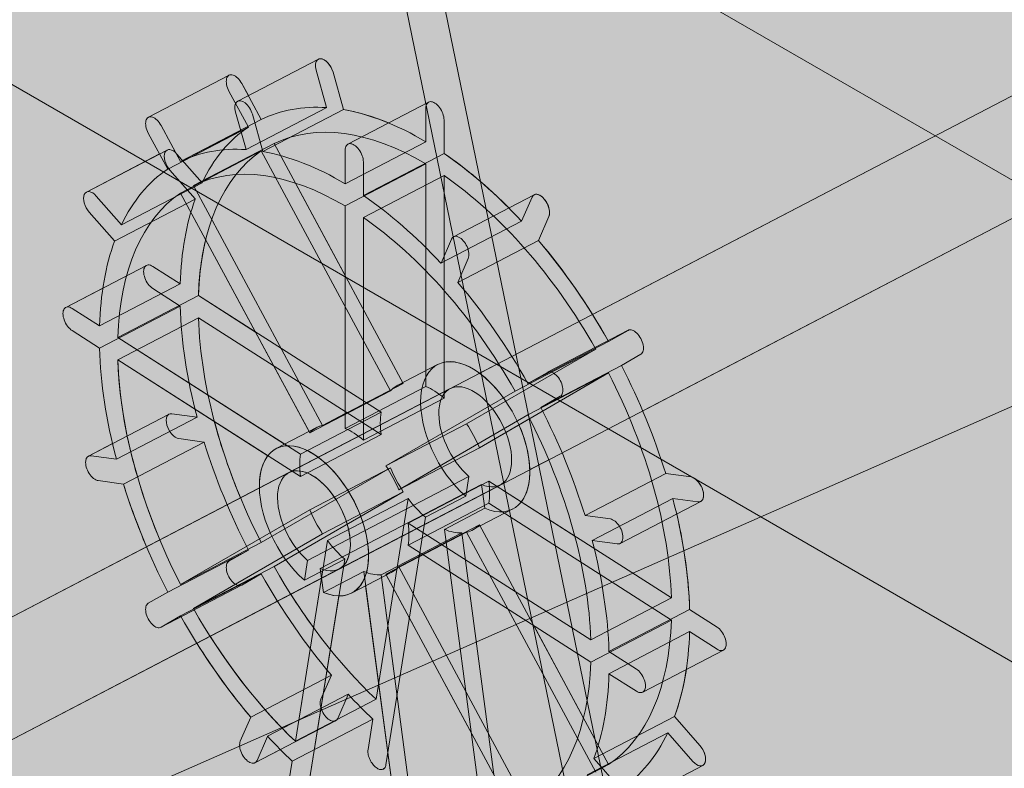
# Model space of a CAD drawing. Units: inches. Extents: x 0 to 779, y 0 to 560.
# Drawn here: x 670 to 675, y 471 to 475 of the extents above; entities that cross this region are included whole.
import ezdxf

# ---------------------------------------------------------------- set-up
doc = ezdxf.new("R2010")
doc.units = ezdxf.units.IN
doc.header["$MEASUREMENT"] = 0
doc.layers.add('Block Lines', color=7, linetype='Continuous', lineweight=20)
doc.layers.add('Shading', color=7, linetype='Continuous', lineweight=13)
doc.layers.add('Blocks', color=7, linetype='Continuous', lineweight=18, plot=False)
doc.layers.add('Reinforcing Steel', color=7, linetype='Continuous')

# ---------------------------------------------------------------- blocks, each defined once
blk = doc.blocks.new('resteel52h')
at = {"color": 0, "linetype": 'Continuous', "lineweight": 0, "extrusion": (3.33067e-16, 0.816497, 0.57735)}
for p, q in [((-29.5305, -3.7892), (3.0848, -22.6196)), ((-6.001, -15.1566), (-16.6041, -9.0349))]:
    blk.add_line(p, q, dxfattribs=at)
blk = doc.blocks.new('resteel52i')
at = {"color": 0, "linetype": 'Continuous', "lineweight": 0, "extrusion": (3.33067e-16, 0.816497, 0.57735)}
for p, q in [((8.037, 0.926), (-20.313, -13.853)), ((8.2681, 0.4827), (-20.0819, -14.2964)), ((-29.5305, -3.7892), (3.0848, -22.6196)), ((-6.001, -15.1566), (-16.6041, -9.0349)), ((-16.6041, -9.0349), (-13.7515, -22.9194)), ((-13.7428, -22.0966), (-16.4025, -9.1513)), ((-16.8177, -10.198), (-17.1888, -10.3915)), ((-17.5996, -10.4656), (-17.2285, -10.2721)), ((-16.7796, -10.42), (-16.8275, -10.2483)), ((-16.7501, -10.2587), (-16.7022, -10.4304)), ((-17.0806, -10.4764), (-17.1699, -10.3104)), ((-17.2292, -10.3447), (-17.1398, -10.5107)), ((-16.6814, -10.5893), (-16.3103, -10.3958)), ((-17.1507, -10.6135), (-17.1986, -10.4417)), ((-17.1504, -10.6146), (-16.7792, -10.4211)), ((-17.1213, -10.4521), (-17.0733, -10.6239)), ((-16.7022, -10.4304), (-17.0733, -10.6239)), ((-16.3233, -10.4245), (-16.3233, -10.5785)), ((-17.4517, -10.6699), (-17.541, -10.5038)), ((-17.1398, -10.5107), (-17.5109, -10.7042)), ((-17.4517, -10.6699), (-17.0806, -10.4764)), ((-16.2395, -10.632), (-16.2395, -10.478)), ((-17.6003, -10.5381), (-17.5109, -10.7042)), ((-17.0213, -10.5865), (-17.3924, -10.78)), ((-16.427, -11.6906), (-17.0213, -10.5865)), ((-16.3233, -10.5785), (-16.6944, -10.7719)), ((-17.5137, -10.6164), (-17.8848, -10.8099)), ((-17.4688, -10.6349), (-17.353, -10.7674)), ((-17.4516, -10.8143), (-17.0805, -10.6208)), ((-17.0805, -10.6208), (-16.4863, -11.7248)), ((-16.6944, -10.6179), (-16.6944, -10.7719)), ((-16.6106, -10.8255), (-16.2395, -10.632)), ((-16.6944, -10.8741), (-16.3233, -10.6806)), ((-16.6106, -10.8255), (-16.6106, -10.6715)), ((-16.3233, -10.6806), (-16.3233, -11.7045)), ((-17.3851, -10.8412), (-17.5009, -10.7087)), ((-16.2395, -10.7342), (-16.6106, -10.9276)), ((-16.2395, -11.7581), (-16.2395, -10.7342)), ((-17.353, -10.7674), (-17.7241, -10.9609)), ((-16.7981, -11.884), (-17.3924, -10.78)), ((-17.8399, -10.8284), (-17.7241, -10.9609)), ((-17.4516, -10.8143), (-16.8574, -11.9183)), ((-15.8245, -10.8222), (-16.1956, -11.0157)), ((-17.7554, -11.0355), (-17.3843, -10.8421)), ((-15.8823, -10.9438), (-15.8343, -10.8334)), ((-17.7562, -11.0347), (-17.872, -10.9022)), ((-16.6944, -10.8741), (-16.6944, -11.898)), ((-16.6106, -11.9516), (-16.6106, -10.9276)), ((-16.2537, -11.138), (-15.8826, -10.9445)), ((-15.7569, -10.9219), (-15.8049, -11.0323)), ((-16.2534, -11.1373), (-16.2054, -11.0269)), ((-15.8049, -11.0323), (-16.176, -11.2258)), ((-16.128, -11.1154), (-16.176, -11.2258)), ((-17.9799, -11.341), (-17.6088, -11.1475)), ((-17.4535, -11.2328), (-17.5799, -11.1519)), ((-17.8246, -11.4262), (-17.4535, -11.2328)), ((-17.5799, -11.254), (-17.4535, -11.3348)), ((-17.3696, -11.2864), (-17.7407, -11.4798)), ((-16.5292, -11.8237), (-17.3696, -11.2864)), ((-17.8246, -11.4262), (-17.951, -11.3454)), ((-17.4535, -11.3348), (-17.8246, -11.5283)), ((-17.7407, -11.5819), (-17.3696, -11.3884)), ((-17.3696, -11.3884), (-16.5292, -11.9258)), ((-17.951, -11.4475), (-17.8246, -11.5283)), ((-15.7633, -11.6397), (-15.3922, -11.4463)), ((-15.3929, -11.4467), (-15.4823, -11.4984)), ((-16.9003, -12.0172), (-17.7407, -11.4798)), ((-15.4823, -11.4984), (-15.8534, -11.6919)), ((-15.5416, -11.5327), (-16.1358, -11.8768)), ((-15.9127, -11.7262), (-15.5416, -11.5327)), ((-26.485, -17.4528), (-13.1628, -11.5934)), ((-17.7407, -11.5819), (-16.9003, -12.1193)), ((-15.423, -11.6084), (-15.3337, -11.5567)), ((-16.2692, -11.604), (-16.4548, -11.7007)), ((-16.0766, -11.9868), (-15.4823, -11.6428)), ((-15.764, -11.6401), (-15.8534, -11.6919)), ((-15.4823, -11.6428), (-15.8534, -11.8362)), ((-15.7942, -11.8019), (-15.423, -11.6084)), ((-16.2114, -11.7148), (-16.9536, -12.1017)), ((-16.4863, -11.7248), (-16.8574, -11.9183)), ((-16.427, -11.6906), (-16.7981, -11.884)), ((-16.3233, -11.7045), (-16.6944, -11.898)), ((-15.9127, -11.7262), (-16.5069, -12.0702)), ((-16.2395, -11.7581), (-16.6106, -11.9516)), ((-15.7942, -11.8019), (-15.7048, -11.7502)), ((-16.5292, -11.8237), (-16.9003, -12.0172)), ((-17.5048, -11.8322), (-17.8759, -12.0257)), ((-17.3761, -11.8459), (-17.7472, -12.0393)), ((-17.4919, -11.8303), (-17.3761, -11.8459)), ((-16.4477, -12.1803), (-15.8534, -11.8362)), ((-16.8259, -11.8941), (-17.0114, -11.9909)), ((-16.1358, -11.8768), (-16.5069, -12.0702)), ((-17.7144, -12.1542), (-17.3433, -11.9608)), ((-17.3441, -11.9607), (-17.4599, -11.9451)), ((-16.5292, -11.9258), (-16.9003, -12.1193)), ((-16.0766, -11.9868), (-16.4477, -12.1803)), ((-17.863, -12.0237), (-17.7472, -12.0393)), ((-16.4863, -12.0796), (-17.0805, -12.4237)), ((-16.4863, -12.0796), (-16.8574, -12.2731)), ((-17.7152, -12.1541), (-17.831, -12.1385)), ((-16.125, -12.1189), (-16.8672, -12.5058)), ((-16.0336, -12.1406), (-16.4047, -12.3341)), ((-16.125, -12.1189), (-16.1395, -12.2101)), ((-15.1932, -12.678), (-16.0336, -12.1406)), ((-15.5906, -12.2991), (-15.2195, -12.1057)), ((-15.2188, -12.1058), (-15.103, -12.1214)), ((-16.0668, -12.1561), (-16.809, -12.543)), ((-15.9803, -12.1582), (-16.7225, -12.5451)), ((-16.0522, -12.2659), (-16.0668, -12.1561)), ((-17.0213, -12.5337), (-16.427, -12.1897)), ((-16.427, -12.1897), (-16.7981, -12.3831)), ((-16.4051, -12.2207), (-16.7762, -12.4142)), ((-16.4051, -12.2207), (-16.5525, -13.145)), ((-16.1395, -12.2101), (-16.3251, -12.3068)), ((-15.1867, -12.2206), (-15.5578, -12.414)), ((-15.0709, -12.2362), (-15.1867, -12.2206)), ((-16.8574, -12.2731), (-17.4516, -12.6171)), ((-16.0336, -12.2427), (-16.4047, -12.4362)), ((-16.0522, -12.2659), (-16.2378, -12.3627)), ((-15.9225, -12.269), (-16.1081, -12.3657)), ((-16.0336, -12.2427), (-15.1932, -12.7801)), ((-15.0581, -12.2342), (-15.4292, -12.4276)), ((-16.5068, -13.4462), (-16.3251, -12.3068)), ((-15.5899, -12.2992), (-15.4741, -12.3148)), ((-16.0766, -12.3416), (-16.4477, -12.535)), ((-15.5643, -12.8715), (-16.4047, -12.3341)), ((-16.2378, -12.3627), (-16.0561, -13.7344)), ((-15.4823, -13.4456), (-16.0766, -12.3416)), ((-17.3924, -12.7272), (-16.7981, -12.3831)), ((-16.7762, -12.4142), (-16.9236, -13.3384)), ((-16.1578, -12.3788), (-16.5289, -12.5723)), ((-16.1358, -12.3759), (-16.5069, -12.5693)), ((-16.0104, -13.4916), (-16.1578, -12.3788)), ((-16.1358, -12.3759), (-15.5416, -13.4799)), ((-15.442, -12.4296), (-15.5578, -12.414)), ((-17.5109, -12.6514), (-17.1398, -12.458)), ((-17.0805, -12.4237), (-17.4516, -12.6171)), ((-17.1398, -12.458), (-17.2292, -12.5097)), ((-16.4047, -12.4362), (-15.5643, -12.9735)), ((-16.6962, -12.5003), (-16.8817, -12.597)), ((-16.8779, -13.6397), (-16.6962, -12.5003)), ((-17.3924, -12.7272), (-17.0213, -12.5337)), ((-16.8817, -12.597), (-16.8672, -12.5058)), ((-16.809, -12.543), (-16.7944, -12.6528)), ((-15.8534, -13.6391), (-16.4477, -12.535)), ((-17.0806, -12.568), (-17.4517, -12.7615)), ((-17.1699, -12.6198), (-17.0806, -12.568)), ((-16.6089, -12.5561), (-16.7944, -12.6528)), ((-16.4792, -12.5592), (-16.6647, -12.6559)), ((-16.6089, -12.5561), (-16.4272, -13.9279)), ((-16.3815, -13.685), (-16.5289, -12.5723)), ((-16.5069, -12.5693), (-15.9127, -13.6733)), ((-17.1707, -12.6202), (-17.5418, -12.8136)), ((-17.5109, -12.6514), (-17.6003, -12.7032)), ((-15.5643, -12.8715), (-15.1932, -12.678)), ((-17.541, -12.8132), (-17.4517, -12.7615)), ((-15.1094, -12.7316), (-15.4805, -12.9251)), ((-14.983, -12.8124), (-15.1094, -12.7316)), ((-15.1932, -12.7801), (-15.5643, -12.9735)), ((-15.4805, -13.0271), (-15.1094, -12.8337)), ((-15.1094, -12.8337), (-14.983, -12.9145)), ((-15.3541, -13.0059), (-15.4805, -12.9251)), ((-14.9541, -12.9189), (-15.3252, -13.1123)), ((-16.758, -13.0341), (-17.1291, -13.2275)), ((-16.8059, -13.1445), (-16.758, -13.0341)), ((-15.4805, -13.0271), (-15.3541, -13.108)), ((-17.0514, -13.3153), (-16.6803, -13.1219)), ((-16.6806, -13.1226), (-16.7285, -13.233)), ((-16.5525, -13.145), (-16.9236, -13.3384)), ((-17.177, -13.338), (-17.1291, -13.2275)), ((-15.5496, -13.4178), (-15.1785, -13.2244)), ((-15.1778, -13.2252), (-15.062, -13.3577)), ((-16.7384, -13.2442), (-17.1095, -13.4376)), ((-16.9382, -13.4299), (-16.5671, -13.2364)), ((-16.5671, -13.2364), (-16.5893, -13.3758)), ((-17.0517, -13.3161), (-17.0997, -13.4265)), ((-15.2098, -13.299), (-15.5809, -13.4925)), ((-15.094, -13.4315), (-15.2098, -13.299)), ((-16.9382, -13.4299), (-16.9604, -13.5692)), ((-15.8534, -13.6391), (-15.4823, -13.4456)), ((-15.5489, -13.4187), (-15.4331, -13.5512)), ((-15.0491, -13.45), (-15.4202, -13.6435))]:
    blk.add_line(p, q, dxfattribs=at)
at = {"color": 0, "linetype": 'Continuous', "lineweight": 0}
for centre, major_axis, start_param, end_param in [((-16.7888, -10.2535), (-0.0289, 0.0554), -1.939278, 1.202315), ((-16.2814, -12.0332), (-0.809, 1.5518), -0.322791, -0.011504), ((-16.2814, -12.0332), (-0.809, 1.5518), -0.725459, -0.394229), ((-16.2814, -12.0332), (-0.809, 1.5518), 0.05994, 0.391169), ((-17.4848, -10.6718), (-0.0289, 0.0554), -1.153879, 1.987713), ((-16.6525, -12.2267), (-0.809, 1.5518), -0.322791, -0.011504), ((-16.6525, -12.2267), (-0.809, 1.5518), -0.725459, -0.394229), ((-16.2814, -12.0332), (-0.809, 1.5518), -1.108189, -0.796902), ((-16.6525, -12.2267), (-0.809, 1.5518), 0.05994, 0.391169), ((-16.6525, -12.2267), (-0.809, 1.5518), -1.108189, -0.796902), ((-15.7956, -10.8777), (-0.0289, 0.0554), -2.724676, 0.416917), ((-16.2814, -12.0332), (0.809, -1.5518), -2.678986, -2.367699), ((-16.6525, -12.2267), (0.809, -1.5518), -2.678986, -2.367699), ((-16.2814, -12.0332), (-0.809, 1.5518), -1.510857, -1.179627), ((-16.6525, -12.2267), (-0.809, 1.5518), -1.510857, -1.179627), ((-16.2814, -12.0332), (0.809, -1.5518), -2.296255, -1.965025), ((-16.6525, -12.2267), (0.809, -1.5518), -2.296255, -1.965025), ((-16.2814, -12.0332), (-0.809, 1.5518), -1.893588, -1.5823), ((-16.0959, -11.9365), (0.1156, -0.2217), -0.586647, 5.347472), ((-16.6525, -12.2267), (-0.809, 1.5518), -1.893588, -1.5823), ((-17.4759, -11.8877), (-0.0289, 0.0554), -0.368481, 2.773111), ((-16.2814, -12.0332), (0.809, -1.5518), -1.893588, -1.5823), ((-16.8381, -12.3234), (0.1733, -0.3325), -0.586647, 5.347472), ((-15.0869, -12.1788), (0.0289, -0.0554), -0.368481, 2.773111), ((-16.6525, -12.2267), (0.809, -1.5518), -1.893588, -1.5823), ((-16.2814, -12.0332), (-0.809, 1.5518), -2.296255, -1.965025), ((-16.6525, -12.2267), (-0.809, 1.5518), -2.296255, -1.965025), ((-16.2814, -12.0332), (0.809, -1.5518), -1.510857, -1.179627), ((-16.6525, -12.2267), (0.809, -1.5518), -1.510857, -1.179627), ((-16.2814, -12.0332), (-0.809, 1.5518), -2.678986, -2.367699), ((-16.6525, -12.2267), (-0.809, 1.5518), -2.678986, -2.367699), ((-16.2814, -12.0332), (0.809, -1.5518), -1.108189, -1.007203), ((-16.7672, -13.1888), (0.0289, -0.0554), -2.724676, 0.416917), ((-16.6525, -12.2267), (0.809, -1.5518), -1.108189, -1.007203), ((-16.2814, -12.0332), (0.809, -1.5518), 0.05994, 0.391169), ((-15.078, -13.3946), (0.0289, -0.0554), -1.153879, 1.987713)]:
    blk.add_ellipse(centre, major_axis=major_axis, ratio=0.547187, start_param=start_param, end_param=end_param, dxfattribs=at)
at = {"color": 0, "linetype": 'Continuous', "lineweight": 0, "extrusion": (-2.35633e-17, -7.48849e-17, -1)}
blk.add_ellipse((-17.16, -10.4469), major_axis=(-0.0289, 0.0554), ratio=0.547187, start_param=-1.202315, end_param=1.939278, dxfattribs=at)
at = {"color": 0, "linetype": 'Continuous', "lineweight": 0, "extrusion": (-9.63507e-17, -1.75431e-16, -1)}
for centre in [(-16.7409, -10.4252), (-17.112, -10.6187)]:
    blk.add_ellipse(centre, major_axis=(-0.0289, 0.0554), ratio=0.547187, start_param=-1.222258, end_param=-1.202315, dxfattribs=at)
at = {"color": 0, "linetype": 'Continuous', "lineweight": 0, "extrusion": (-2.2046e-16, -1.77528e-16, -1)}
for start_param, end_param in [(0.014253, 0.722709), (-1.556543, -0.848087)]:
    blk.add_ellipse((-16.2814, -12.0332), major_axis=(-0.7512, 1.441), ratio=0.547187, start_param=start_param, end_param=end_param, dxfattribs=at)
at = {"color": 0, "linetype": 'Continuous', "lineweight": 0, "extrusion": (-3.18908e-16, -2.2885e-16, -1)}
blk.add_ellipse((-16.2814, -12.0332), major_axis=(-0.7512, 1.441), ratio=0.547187, start_param=-0.771145, end_param=-0.062689, dxfattribs=at)
at = {"color": 0, "linetype": 'Continuous', "lineweight": 0, "extrusion": (5.23703e-17, -1.60503e-16, -1)}
blk.add_ellipse((-16.6525, -12.2267), major_axis=(-0.7512, 1.441), ratio=0.547187, start_param=0.014253, end_param=0.722709, dxfattribs=at)
at = {"color": 0, "linetype": 'Continuous', "lineweight": 0, "extrusion": (-9.42533e-17, -2.9954e-16, -1)}
for centre in [(-16.2814, -12.0332), (-16.6525, -12.2267)]:
    blk.add_ellipse(centre, major_axis=(0.7512, -1.441), ratio=0.547187, start_param=-2.341941, end_param=-1.633485, dxfattribs=at)
at = {"color": 0, "linetype": 'Continuous', "lineweight": 0, "extrusion": (-1.68089e-16, -3.38031e-16, -1)}
for centre, major_axis, start_param, end_param in [((-17.856, -10.8653), (-0.0289, 0.0554), -1.987713, 1.153879), ((-16.6525, -12.2267), (-0.1733, 0.3325), -2.205879, -1.866042)]:
    blk.add_ellipse(centre, major_axis=major_axis, ratio=0.547187, start_param=start_param, end_param=end_param, dxfattribs=at)
at = {"color": 0, "linetype": 'Continuous', "lineweight": 0, "extrusion": (-2.95345e-16, -1.53965e-16, -1)}
blk.add_ellipse((-16.6525, -12.2267), major_axis=(-0.7512, 1.441), ratio=0.547187, start_param=-0.771145, end_param=-0.062689, dxfattribs=at)
at = {"color": 0, "linetype": 'Continuous', "lineweight": 0, "extrusion": (-2.21508e-16, -1.15474e-16, -1)}
blk.add_ellipse((-17.3691, -10.8043), major_axis=(-0.0289, 0.0554), ratio=0.547187, start_param=-2.007656, end_param=-1.987713, dxfattribs=at)
at = {"color": 0, "linetype": 'Continuous', "lineweight": 0, "extrusion": (0, 0, -1)}
for centre, major_axis, start_param, end_param in [((-15.8436, -10.9881), (-0.0289, 0.0554), -0.436859, -0.416917), ((-17.3601, -11.9033), (0.0289, -0.0554), 0.348539, 0.368481)]:
    blk.add_ellipse(centre, major_axis=major_axis, ratio=0.547187, start_param=start_param, end_param=end_param, dxfattribs=at)
at = {"color": 0, "linetype": 'Continuous', "lineweight": 0, "extrusion": (3.14618e-18, -1.86163e-16, -1)}
blk.add_ellipse((-16.1667, -11.0711), major_axis=(-0.0289, 0.0554), ratio=0.547187, start_param=-0.416917, end_param=2.724676, dxfattribs=at)
at = {"color": 0, "linetype": 'Continuous', "lineweight": 0, "extrusion": (7.59336e-17, -8.56178e-17, -1)}
for centre, major_axis, start_param, end_param in [((-17.7402, -10.9978), (-0.0289, 0.0554), -2.007656, -1.987713), ((-16.2814, -12.0332), (-0.1733, 0.3325), -0.977064, -0.642168), ((-16.2814, -12.0332), (0.1733, -0.3325), -0.977064, -0.642168)]:
    blk.add_ellipse(centre, major_axis=major_axis, ratio=0.547187, start_param=start_param, end_param=end_param, dxfattribs=at)
at = {"color": 0, "linetype": 'Continuous', "lineweight": 0, "extrusion": (-1.72284e-16, -8.98127e-17, -1)}
blk.add_ellipse((-16.2147, -11.1815), major_axis=(-0.0289, 0.0554), ratio=0.547187, start_param=-0.436859, end_param=-0.416917, dxfattribs=at)
at = {"color": 0, "linetype": 'Continuous', "lineweight": 0, "extrusion": (-1.46624e-16, -1.39037e-16, -1)}
for centre, major_axis, start_param, end_param in [((-16.0959, -11.9365), (-0.1733, 0.3325), -2.205879, 3.72824), ((-16.6525, -12.2267), (0.7512, -1.441), -0.771145, -0.062689)]:
    blk.add_ellipse(centre, major_axis=major_axis, ratio=0.547187, start_param=start_param, end_param=end_param, dxfattribs=at)
at = {"color": 0, "linetype": 'Continuous', "lineweight": 0, "extrusion": (-4.92241e-17, -2.56608e-17, -1)}
blk.add_ellipse((-16.6525, -12.2267), major_axis=(-0.7512, 1.441), ratio=0.547187, start_param=-1.556543, end_param=-0.848087, dxfattribs=at)
at = {"color": 0, "linetype": 'Continuous', "lineweight": 0, "extrusion": (-4.81754e-17, -8.77153e-17, -1)}
for centre, major_axis, start_param, end_param in [((-16.2814, -12.0332), (0.7512, -1.441), -1.556543, -0.848087), ((-16.2814, -12.0332), (0.1733, -0.3325), -1.762462, -1.427566), ((-16.6525, -12.2267), (0.1733, -0.3325), -1.762462, -1.427566), ((-16.2814, -12.0332), (-0.1733, 0.3325), -1.762462, -1.427566), ((-16.6525, -12.2267), (-0.1733, 0.3325), -1.762462, -1.427566)]:
    blk.add_ellipse(centre, major_axis=major_axis, ratio=0.547187, start_param=start_param, end_param=end_param, dxfattribs=at)
at = {"color": 0, "linetype": 'Continuous', "lineweight": 0, "extrusion": (-1.95848e-16, -1.64698e-16, -1)}
for centre, major_axis in [((-16.2814, -12.0332), (-0.1733, 0.3325)), ((-16.6525, -12.2267), (-0.1733, 0.3325)), ((-16.2814, -12.0332), (0.1733, -0.3325)), ((-16.6525, -12.2267), (0.1733, -0.3325))]:
    blk.add_ellipse(centre, major_axis=major_axis, ratio=0.547187, start_param=-0.191666, end_param=0.14323, dxfattribs=at)
at = {"color": 0, "linetype": 'Continuous', "lineweight": 0, "extrusion": (-1.47672e-16, -7.69823e-17, -1)}
for centre in [(-16.2814, -12.0332), (-16.6525, -12.2267)]:
    blk.add_ellipse(centre, major_axis=(0.1733, -0.3325), ratio=0.547187, start_param=-2.54786, end_param=-2.212964, dxfattribs=at)
at = {"color": 0, "linetype": 'Continuous', "lineweight": 0, "extrusion": (5.02728e-17, -3.63937e-17, -1)}
blk.add_ellipse((-16.6525, -12.2267), major_axis=(0.7512, -1.441), ratio=0.547187, start_param=-1.556543, end_param=-0.848087, dxfattribs=at)
at = {"color": 0, "linetype": 'Continuous', "lineweight": 0, "extrusion": (-1.20963e-16, -1.88261e-16, -1)}
for centre, major_axis in [((-17.847, -12.0811), (0.0289, -0.0554)), ((-15.4581, -12.3722), (-0.0289, 0.0554))]:
    blk.add_ellipse(centre, major_axis=major_axis, ratio=0.547187, start_param=0.368481, end_param=3.510074, dxfattribs=at)
at = {"color": 0, "linetype": 'Continuous', "lineweight": 0, "extrusion": (1.04873e-18, -6.20545e-17, -1)}
for major_axis in [(-0.1733, 0.3325), (0.1733, -0.3325)]:
    blk.add_ellipse((-16.6525, -12.2267), major_axis=major_axis, ratio=0.547187, start_param=-0.977064, end_param=-0.642168, dxfattribs=at)
at = {"color": 0, "linetype": 'Continuous', "lineweight": 0, "extrusion": (-1.44526e-16, -2.63146e-16, -1)}
blk.add_ellipse((-16.8381, -12.3234), major_axis=(-0.1156, 0.2217), ratio=0.547187, start_param=-2.205879, end_param=3.72824, dxfattribs=at)
at = {"color": 0, "linetype": 'Continuous', "lineweight": 0, "extrusion": (-1.22012e-16, -1.26206e-16, -1)}
blk.add_ellipse((-15.2027, -12.1632), major_axis=(-0.0289, 0.0554), ratio=0.547187, start_param=0.348539, end_param=0.368481, dxfattribs=at)
at = {"color": 0, "linetype": 'Continuous', "lineweight": 0, "extrusion": (2.09746e-18, -1.24109e-16, -1)}
blk.add_ellipse((-17.7312, -12.0967), major_axis=(0.0289, -0.0554), ratio=0.547187, start_param=0.348539, end_param=0.368481, dxfattribs=at)
at = {"color": 0, "linetype": 'Continuous', "lineweight": 0, "extrusion": (-2.56608e-17, 4.92241e-17, -1)}
blk.add_ellipse((-16.2814, -12.0332), major_axis=(-0.1733, 0.3325), ratio=0.547187, start_param=-2.205879, end_param=-1.866042, dxfattribs=at)
at = {"color": 0, "linetype": 'Continuous', "lineweight": 0, "extrusion": (-4.50292e-17, -2.73879e-16, -1)}
blk.add_ellipse((-15.5738, -12.3566), major_axis=(-0.0289, 0.0554), ratio=0.547187, start_param=0.348539, end_param=0.368481, dxfattribs=at)
at = {"color": 0, "linetype": 'Continuous', "lineweight": 0, "extrusion": (2.67095e-17, -1.11279e-16, -1)}
blk.add_ellipse((-16.2814, -12.0332), major_axis=(0.1733, -0.3325), ratio=0.547187, start_param=0.246811, end_param=0.586647, dxfattribs=at)
at = {"color": 0, "linetype": 'Continuous', "lineweight": 0, "extrusion": (-2.70733e-16, -1.41134e-16, -1)}
blk.add_ellipse((-16.2814, -12.0332), major_axis=(-0.7512, 1.441), ratio=0.547187, start_param=-2.12888, end_param=-1.633485, dxfattribs=at)
at = {"color": 0, "linetype": 'Continuous', "lineweight": 0, "extrusion": (-1.70187e-16, -2.13922e-16, -1)}
blk.add_ellipse((-16.6525, -12.2267), major_axis=(0.1733, -0.3325), ratio=0.547187, start_param=0.246811, end_param=0.586647, dxfattribs=at)
at = {"color": 0, "linetype": 'Continuous', "lineweight": 0, "extrusion": (-7.27874e-17, -1.00546e-16, -1)}
blk.add_ellipse((-16.6525, -12.2267), major_axis=(-0.7512, 1.441), ratio=0.547187, start_param=-2.12888, end_param=-1.633485, dxfattribs=at)
at = {"color": 0, "linetype": 'Continuous', "lineweight": 0, "extrusion": (-4.71266e-17, -1.4977e-16, -1)}
blk.add_ellipse((-16.2814, -12.0332), major_axis=(0.7512, -1.441), ratio=0.547187, start_param=-0.771145, end_param=-0.062689, dxfattribs=at)
at = {"color": 0, "linetype": 'Continuous', "lineweight": 0, "extrusion": (-9.84482e-17, -5.13216e-17, -1)}
blk.add_ellipse((-16.7193, -13.0784), major_axis=(0.0289, -0.0554), ratio=0.547187, start_param=-0.436859, end_param=-0.416917, dxfattribs=at)
at = {"color": 0, "linetype": 'Continuous', "lineweight": 0, "extrusion": (1.00546e-16, -7.27874e-17, -1)}
blk.add_ellipse((-15.1938, -13.2621), major_axis=(0.0289, -0.0554), ratio=0.547187, start_param=-2.007656, end_param=-1.987713, dxfattribs=at)
at = {"color": 0, "linetype": 'Continuous', "lineweight": 0, "extrusion": (-7.38362e-17, -3.84912e-17, -1)}
blk.add_ellipse((-17.0904, -13.2718), major_axis=(0.0289, -0.0554), ratio=0.547187, start_param=-0.436859, end_param=-0.416917, dxfattribs=at)
at = {"color": 0, "linetype": 'Continuous', "lineweight": 0, "extrusion": (1.51867e-16, -1.71236e-16, -1)}
blk.add_ellipse((-17.1383, -13.3822), major_axis=(0.0289, -0.0554), ratio=0.547187, start_param=-0.416917, end_param=2.724676, dxfattribs=at)
at = {"color": 0, "linetype": 'Continuous', "lineweight": 0, "extrusion": (-9.63508e-17, -1.75431e-16, -1)}
blk.add_ellipse((-15.5649, -13.4556), major_axis=(0.0289, -0.0554), ratio=0.547187, start_param=-2.007656, end_param=-1.987713, dxfattribs=at)
at = {"color": 0, "linetype": 'Continuous', "lineweight": 0}
for points in [[(-17.2292, -10.2725), (-17.2343, -10.2755), (-17.2419, -10.2866), (-17.2419, -10.3143), (-17.2343, -10.3351), (-17.2292, -10.3447)], [(-17.1699, -10.3104), (-17.1751, -10.3008), (-17.1882, -10.2832), (-17.2109, -10.2687), (-17.224, -10.2695), (-17.2292, -10.2725)], [(-16.2814, -10.4002), (-16.2887, -10.3956), (-16.3033, -10.391), (-16.3194, -10.4003), (-16.3233, -10.4156), (-16.3233, -10.4245)], [(-16.2395, -10.478), (-16.2395, -10.4691), (-16.2435, -10.4488), (-16.2595, -10.419), (-16.2741, -10.4049), (-16.2814, -10.4002)], [(-17.6003, -10.5381), (-17.6055, -10.5285), (-17.613, -10.5077), (-17.613, -10.4801), (-17.6055, -10.469), (-17.6003, -10.466)], [(-17.6003, -10.466), (-17.5951, -10.463), (-17.582, -10.4621), (-17.5593, -10.4766), (-17.5462, -10.4942), (-17.541, -10.5038)], [(-16.6944, -10.6179), (-16.6944, -10.609), (-16.6905, -10.5937), (-16.6745, -10.5844), (-16.6598, -10.589), (-16.6525, -10.5937)], [(-16.6525, -10.5937), (-16.6452, -10.5984), (-16.6306, -10.6125), (-16.6146, -10.6423), (-16.6106, -10.6626), (-16.6106, -10.6715)], [(-17.5799, -11.1519), (-17.5872, -11.1473), (-17.6018, -11.1427), (-17.6178, -11.152), (-17.6218, -11.1673), (-17.6218, -11.1762)], [(-17.6218, -11.1762), (-17.6218, -11.1851), (-17.6178, -11.2054), (-17.6018, -11.2352), (-17.5872, -11.2493), (-17.5799, -11.254)], [(-17.9929, -11.3696), (-17.9929, -11.3607), (-17.9889, -11.3454), (-17.9729, -11.3361), (-17.9583, -11.3407), (-17.951, -11.3454)], [(-17.951, -11.4475), (-17.9583, -11.4428), (-17.9729, -11.4287), (-17.9889, -11.3989), (-17.9929, -11.3785), (-17.9929, -11.3696)], [(-15.3337, -11.4845), (-15.3388, -11.4749), (-15.3519, -11.4573), (-15.3746, -11.4428), (-15.3877, -11.4437), (-15.3929, -11.4467)], [(-15.3337, -11.5567), (-15.3285, -11.5537), (-15.3209, -11.5426), (-15.3209, -11.5149), (-15.3285, -11.4941), (-15.3337, -11.4845)], [(-15.764, -11.6401), (-15.7588, -11.6371), (-15.7457, -11.6363), (-15.723, -11.6508), (-15.7099, -11.6684), (-15.7048, -11.678)], [(-15.7048, -11.678), (-15.6996, -11.6876), (-15.692, -11.7084), (-15.692, -11.736), (-15.6996, -11.7472), (-15.7048, -11.7502)], [(-17.2292, -12.5097), (-17.2343, -12.5127), (-17.2419, -12.5239), (-17.2419, -12.5515), (-17.2343, -12.5723), (-17.2292, -12.5819)], [(-17.2292, -12.5819), (-17.224, -12.5915), (-17.2109, -12.6091), (-17.1882, -12.6236), (-17.1751, -12.6228), (-17.1699, -12.6198)], [(-17.6003, -12.7754), (-17.6055, -12.7658), (-17.613, -12.745), (-17.613, -12.7173), (-17.6055, -12.7062), (-17.6003, -12.7032)], [(-17.541, -12.8132), (-17.5462, -12.8162), (-17.5593, -12.8171), (-17.582, -12.8026), (-17.5951, -12.785), (-17.6003, -12.7754)], [(-14.9411, -12.8903), (-14.9411, -12.8813), (-14.945, -12.861), (-14.9611, -12.8312), (-14.9757, -12.8171), (-14.983, -12.8124)], [(-14.983, -12.9145), (-14.9757, -12.9192), (-14.9611, -12.9237), (-14.945, -12.9145), (-14.9411, -12.8992), (-14.9411, -12.8903)], [(-15.3541, -13.0059), (-15.3468, -13.0106), (-15.3322, -13.0247), (-15.3161, -13.0545), (-15.3122, -13.0748), (-15.3122, -13.0837)], [(-15.3122, -13.0837), (-15.3122, -13.0926), (-15.3161, -13.1079), (-15.3322, -13.1172), (-15.3468, -13.1126), (-15.3541, -13.108)]]:
    blk.add_open_spline(points, degree=3, dxfattribs=at)
for points, knots in [([(-16.5893, -13.3758), (-16.5902, -13.3817), (-16.5901, -13.3885), (-16.5878, -13.403), (-16.5856, -13.4105), (-16.5794, -13.4254), (-16.5754, -13.4326), (-16.5665, -13.4454), (-16.5617, -13.4509), (-16.5566, -13.4554)], [0, 0, 0, 0, 0.0620148, 0.0620148, 0.1240296, 0.1240296, 0.1860444, 0.1860444, 0.2450193, 0.2450193, 0.2450193, 0.2450193]), ([(-16.5566, -13.4554), (-16.5564, -13.4557), (-16.5561, -13.4559), (-16.5505, -13.4608), (-16.545, -13.4643), (-16.5343, -13.4684), (-16.5292, -13.4691), (-16.5202, -13.4675), (-16.5163, -13.4652), (-16.5116, -13.4597), (-16.5102, -13.4575), (-16.5081, -13.4523), (-16.5073, -13.4494), (-16.5068, -13.4462)], [0.2450193, 0.2450193, 0.2450193, 0.2450193, 0.2480592, 0.2480592, 0.3100741, 0.3100741, 0.3720889, 0.3720889, 0.4341037, 0.4341037, 0.4671267, 0.4671267, 0.5001497, 0.5001497, 0.5001497, 0.5001497])]:
    blk.add_open_spline(points, degree=3, knots=knots, dxfattribs=at)
blk = doc.blocks.new('resteel52j')
at = {"color": 0, "linetype": 'Continuous', "lineweight": 0, "extrusion": (3.33067e-16, 0.816497, 0.57735)}
for p, q in [((-10.1671, -8.5639), (-15.5566, -11.3734)), ((-10.1671, -9.1277), (-15.3254, -11.8168)), ((-16.8177, -10.198), (-17.1888, -10.3915)), ((-17.5996, -10.4656), (-17.2285, -10.2721)), ((-16.7501, -10.2587), (-16.7022, -10.4304)), ((-17.14, -10.366), (-17.1699, -10.3104)), ((-16.6814, -10.5893), (-16.3103, -10.3958)), ((-17.1507, -10.6135), (-17.1986, -10.4417)), ((-17.1213, -10.4521), (-17.0733, -10.6239)), ((-16.7022, -10.4304), (-17.0733, -10.6239)), ((-17.4517, -10.6699), (-17.541, -10.5038)), ((-16.2395, -10.632), (-16.2395, -10.478)), ((-17.6003, -10.5381), (-17.5109, -10.7042)), ((-17.4517, -10.6699), (-17.1752, -10.5258)), ((-17.5484, -10.6345), (-17.8848, -10.8099)), ((-16.6944, -10.6179), (-16.6944, -10.7719)), ((-16.6106, -10.8255), (-16.2395, -10.632)), ((-16.6106, -10.8255), (-16.6106, -10.6715)), ((-16.7981, -11.884), (-17.3924, -10.78)), ((-16.6944, -11.1938), (-16.9234, -10.7684)), ((-17.8399, -10.8284), (-17.7241, -10.9609)), ((-17.4516, -10.8143), (-16.8606, -11.9123)), ((-15.8245, -10.8222), (-16.1956, -11.0157)), ((-17.7562, -11.0347), (-17.872, -10.9022)), ((-16.6944, -10.8741), (-16.6944, -11.898)), ((-16.6106, -11.9516), (-16.6106, -10.9276)), ((-15.7569, -10.9219), (-15.8049, -11.0323)), ((-16.2534, -11.1373), (-16.2054, -11.0269)), ((-15.8049, -11.0323), (-16.176, -11.2258)), ((-16.128, -11.1154), (-16.176, -11.2258)), ((-17.9799, -11.341), (-17.8094, -11.2521)), ((-16.2395, -11.7581), (-16.2395, -11.2631)), ((-17.3696, -11.2864), (-17.7407, -11.4798)), ((-17.1072, -11.4542), (-17.3696, -11.2864)), ((-17.8246, -11.4262), (-17.951, -11.3454)), ((-17.951, -11.4475), (-17.8246, -11.5283)), ((-15.7633, -11.6397), (-15.3922, -11.4463)), ((-16.9729, -11.9708), (-17.7407, -11.4798)), ((-17.7407, -11.5819), (-17.0501, -12.0235)), ((-15.989, -11.5988), (-16.0758, -11.6441)), ((-15.423, -11.6084), (-15.3337, -11.5567)), ((-15.764, -11.6401), (-15.8534, -11.6919)), ((-15.7942, -11.8019), (-15.423, -11.6084)), ((-15.9127, -11.7262), (-16.5069, -12.0702)), ((-16.2395, -11.7581), (-16.6106, -11.9516)), ((-15.7942, -11.8019), (-15.7048, -11.7502)), ((-16.6944, -11.8299), (-16.7981, -11.884)), ((-16.4477, -12.1803), (-15.8534, -11.8362)), ((-16.0766, -11.9868), (-15.845, -11.8528)), ((-16.8259, -11.8941), (-17.0114, -11.9909)), ((-17.765, -11.9679), (-17.8759, -12.0257)), ((-16.0766, -11.9868), (-16.4477, -12.1803)), ((-17.863, -12.0237), (-17.7472, -12.0393)), ((-15.7579, -12.0422), (-15.8447, -12.0875)), ((-16.9536, -12.1017), (-19.1135, -13.2277)), ((-17.7152, -12.1541), (-17.831, -12.1385)), ((-16.0336, -12.1406), (-16.4047, -12.3341)), ((-15.6378, -12.3937), (-16.0336, -12.1406)), ((-15.5906, -12.2991), (-15.2195, -12.1057)), ((-15.2188, -12.1058), (-15.103, -12.1214)), ((-15.0581, -12.2342), (-15.4292, -12.4276)), ((-15.5899, -12.2992), (-15.4741, -12.3148)), ((-15.5643, -12.8715), (-16.4047, -12.3341)), ((-15.442, -12.4296), (-15.5578, -12.414)), ((-16.4047, -12.4362), (-15.5643, -12.9735)), ((-16.3388, -12.4783), (-16.4477, -12.535)), ((-16.7225, -12.5451), (-18.8992, -13.6798)), ((-15.8534, -13.6391), (-16.4477, -12.535)), ((-16.8038, -12.5875), (-16.9236, -13.3384)), ((-16.8031, -12.5871), (-16.7944, -12.6528)), ((-16.4792, -12.5592), (-16.6647, -12.6559)), ((-16.3815, -13.685), (-16.5273, -12.5843)), ((-16.5051, -12.5727), (-15.9127, -13.6733)), ((-16.6001, -12.6223), (-16.4272, -13.9279)), ((-16.8779, -13.6397), (-16.7231, -12.6692)), ((-15.1094, -12.7316), (-15.4805, -12.9251)), ((-14.983, -12.8124), (-15.1094, -12.7316)), ((-15.5977, -13.2312), (-15.8267, -12.8057)), ((-15.3541, -13.0059), (-15.4805, -12.9251)), ((-14.9541, -12.9189), (-15.3252, -13.1123)), ((-15.4805, -13.0271), (-15.3541, -13.108)), ((-17.177, -13.338), (-17.1291, -13.2275)), ((-15.5496, -13.4178), (-15.1785, -13.2244)), ((-15.1778, -13.2252), (-15.062, -13.3577)), ((-17.0517, -13.3161), (-17.0997, -13.4265)), ((-16.9926, -13.3767), (-17.1095, -13.4376)), ((-16.5068, -13.4462), (-16.4981, -13.3921)), ((-16.9382, -13.4299), (-16.9604, -13.5692)), ((-15.5489, -13.4187), (-15.4331, -13.5512)), ((-15.0491, -13.45), (-15.4202, -13.6435))]:
    blk.add_line(p, q, dxfattribs=at)
at = {"color": 0, "linetype": 'Continuous', "lineweight": 0}
for centre, major_axis, start_param, end_param in [((-16.7888, -10.2535), (-0.0289, 0.0554), -1.939278, 0), ((-16.2814, -12.0332), (-0.809, 1.5518), -0.578451, -0.394229), ((-16.6525, -12.2267), (-0.809, 1.5518), -0.322791, -0.011504), ((-16.6525, -12.2267), (-0.809, 1.5518), -0.725459, -0.394229), ((-16.2814, -12.0332), (-0.809, 1.5518), -1.055363, -0.796902), ((-16.6525, -12.2267), (-0.809, 1.5518), 0.05994, 0.391169), ((-16.6525, -12.2267), (-0.809, 1.5518), -1.108189, -0.796902), ((-15.7956, -10.8777), (-0.0289, 0.0554), -2.724676, 0), ((-16.6525, -12.2267), (0.809, -1.5518), -2.678986, -2.367699), ((-16.2814, -12.0332), (-0.809, 1.5518), -1.508231, -1.179627), ((-16.6525, -12.2267), (-0.809, 1.5518), -1.510857, -1.179627), ((-16.6525, -12.2267), (0.809, -1.5518), -2.296255, -1.965025), ((-16.2814, -12.0332), (-0.809, 1.5518), -1.893588, -1.5823), ((-16.6525, -12.2267), (-0.809, 1.5518), -1.893588, -1.5823), ((-16.8381, -12.3234), (0.1733, -0.3325), -0.586647, 3.982661), ((-15.0869, -12.1788), (0.0289, -0.0554), 0, 2.773111), ((-16.6525, -12.2267), (0.809, -1.5518), -1.893588, -1.714144), ((-16.2814, -12.0332), (-0.809, 1.5518), -2.296255, -2.009744), ((-16.6525, -12.2267), (-0.809, 1.5518), -2.296255, -1.965025), ((-16.6525, -12.2267), (0.809, -1.5518), -1.427449, -1.179627), ((-16.6525, -12.2267), (-0.809, 1.5518), -2.678986, -2.367699), ((-16.2814, -12.0332), (-0.809, 1.5518), -2.678986, -2.497085), ((-16.6525, -12.2267), (0.809, -1.5518), -1.108189, -1.007203), ((-15.078, -13.3946), (0.0289, -0.0554), 0, 1.987713)]:
    blk.add_ellipse(centre, major_axis=major_axis, ratio=0.547187, start_param=start_param, end_param=end_param, dxfattribs=at)
at = {"color": 0, "linetype": 'Continuous', "lineweight": 0, "extrusion": (-2.35633e-17, -7.48849e-17, -1)}
blk.add_ellipse((-17.16, -10.4469), major_axis=(-0.0289, 0.0554), ratio=0.547187, start_param=-1.202315, end_param=1.939278, dxfattribs=at)
at = {"color": 0, "linetype": 'Continuous', "lineweight": 0, "extrusion": (-9.63507e-17, -1.75431e-16, -1)}
blk.add_ellipse((-17.112, -10.6187), major_axis=(-0.0289, 0.0554), ratio=0.547187, start_param=-1.222258, end_param=-1.202315, dxfattribs=at)
at = {"color": 0, "linetype": 'Continuous', "lineweight": 0, "extrusion": (5.23703e-17, -1.60503e-16, -1)}
blk.add_ellipse((-16.6525, -12.2267), major_axis=(-0.7512, 1.441), ratio=0.547187, start_param=0.014253, end_param=0.722709, dxfattribs=at)
at = {"color": 0, "linetype": 'Continuous', "lineweight": 0, "extrusion": (-1.68089e-16, -3.38031e-16, -1)}
blk.add_ellipse((-17.856, -10.8653), major_axis=(-0.0289, 0.0554), ratio=0.547187, start_param=-1.987713, end_param=1.153879, dxfattribs=at)
at = {"color": 0, "linetype": 'Continuous', "lineweight": 0, "extrusion": (-2.95345e-16, -1.53965e-16, -1)}
blk.add_ellipse((-16.6525, -12.2267), major_axis=(-0.7512, 1.441), ratio=0.547187, start_param=-0.771145, end_param=-0.062689, dxfattribs=at)
at = {"color": 0, "linetype": 'Continuous', "lineweight": 0, "extrusion": (-9.42533e-17, -2.9954e-16, -1)}
blk.add_ellipse((-16.6525, -12.2267), major_axis=(0.7512, -1.441), ratio=0.547187, start_param=-2.341941, end_param=-1.633485, dxfattribs=at)
at = {"color": 0, "linetype": 'Continuous', "lineweight": 0, "extrusion": (3.14618e-18, -1.86163e-16, -1)}
for centre, major_axis, start_param, end_param in [((-16.1667, -11.0711), (-0.0289, 0.0554), -0.416917, 2.724676), ((-16.6525, -12.2267), (-0.7512, 1.441), -1.416337, -0.848087)]:
    blk.add_ellipse(centre, major_axis=major_axis, ratio=0.547187, start_param=start_param, end_param=end_param, dxfattribs=at)
at = {"color": 0, "linetype": 'Continuous', "lineweight": 0, "extrusion": (7.59336e-17, -8.56178e-17, -1)}
blk.add_ellipse((-17.7402, -10.9978), major_axis=(-0.0289, 0.0554), ratio=0.547187, start_param=-2.007656, end_param=-1.987713, dxfattribs=at)
at = {"color": 0, "linetype": 'Continuous', "lineweight": 0, "extrusion": (-7.17387e-17, -1.626e-16, -1)}
blk.add_ellipse((-16.2814, -12.0332), major_axis=(-0.7512, 1.441), ratio=0.547187, start_param=-0.771145, end_param=-0.558227, dxfattribs=at)
at = {"color": 0, "linetype": 'Continuous', "lineweight": 0, "extrusion": (-1.72284e-16, -8.98127e-17, -1)}
blk.add_ellipse((-16.2147, -11.1815), major_axis=(-0.0289, 0.0554), ratio=0.547187, start_param=-0.436859, end_param=-0.416917, dxfattribs=at)
at = {"color": 0, "linetype": 'Continuous', "lineweight": 0, "extrusion": (2.09746e-18, -1.24109e-16, -1)}
for centre, major_axis, start_param, end_param in [((-16.0959, -11.9365), (-0.1733, 0.3325), 0.152637, 1.303441), ((-17.7312, -12.0967), (0.0289, -0.0554), 0.348539, 0.368481)]:
    blk.add_ellipse(centre, major_axis=major_axis, ratio=0.547187, start_param=start_param, end_param=end_param, dxfattribs=at)
at = {"color": 0, "linetype": 'Continuous', "lineweight": 0, "extrusion": (-1.20963e-16, -1.88261e-16, -1)}
for centre, major_axis, start_param, end_param in [((-16.2814, -12.0332), (-0.7512, 1.441), -1.416337, -1.181225), ((-17.847, -12.0811), (0.0289, -0.0554), 0.368481, 3.510074), ((-15.4581, -12.3722), (-0.0289, 0.0554), 0.368481, 3.510074)]:
    blk.add_ellipse(centre, major_axis=major_axis, ratio=0.547187, start_param=start_param, end_param=end_param, dxfattribs=at)
at = {"color": 0, "linetype": 'Continuous', "lineweight": 0, "extrusion": (5.02728e-17, -3.63937e-17, -1)}
blk.add_ellipse((-16.6525, -12.2267), major_axis=(0.7512, -1.441), ratio=0.547187, start_param=-1.556543, end_param=-0.848087, dxfattribs=at)
at = {"color": 0, "linetype": 'Continuous', "lineweight": 0, "extrusion": (-2.25146e-17, -1.36939e-16, -1)}
blk.add_ellipse((-16.6525, -12.2267), major_axis=(-0.1733, 0.3325), ratio=0.547187, start_param=0, end_param=0.14323, dxfattribs=at)
at = {"color": 0, "linetype": 'Continuous', "lineweight": 0, "extrusion": (-1.47672e-16, -7.69823e-17, -1)}
blk.add_ellipse((-16.6525, -12.2267), major_axis=(0.1733, -0.3325), ratio=0.547187, start_param=-2.54786, end_param=-2.212964, dxfattribs=at)
at = {"color": 0, "linetype": 'Continuous', "lineweight": 0, "extrusion": (-4.60779e-17, -2.11824e-16, -1)}
blk.add_ellipse((-16.0959, -11.9365), major_axis=(0.1733, -0.3325), ratio=0.547187, start_param=-1.45256, end_param=-0.243036, dxfattribs=at)
at = {"color": 0, "linetype": 'Continuous', "lineweight": 0, "extrusion": (-1.96896e-16, -1.02643e-16, -1)}
blk.add_ellipse((-16.8381, -12.3234), major_axis=(-0.1156, 0.2217), ratio=0.547187, start_param=0, end_param=3.141593, dxfattribs=at)
at = {"color": 0, "linetype": 'Continuous', "lineweight": 0, "extrusion": (-4.81754e-17, -8.77153e-17, -1)}
blk.add_ellipse((-16.6525, -12.2267), major_axis=(0.1733, -0.3325), ratio=0.547187, start_param=-1.762462, end_param=-1.427566, dxfattribs=at)
at = {"color": 0, "linetype": 'Continuous', "lineweight": 0, "extrusion": (-1.22012e-16, -1.26206e-16, -1)}
blk.add_ellipse((-15.2027, -12.1632), major_axis=(-0.0289, 0.0554), ratio=0.547187, start_param=0.348539, end_param=0.368481, dxfattribs=at)
at = {"color": 0, "linetype": 'Continuous', "lineweight": 0, "extrusion": (-4.50292e-17, -2.73879e-16, -1)}
blk.add_ellipse((-15.5738, -12.3566), major_axis=(-0.0289, 0.0554), ratio=0.547187, start_param=0.348539, end_param=0.368481, dxfattribs=at)
at = {"color": 0, "linetype": 'Continuous', "lineweight": 0, "extrusion": (1.04873e-18, -6.20545e-17, -1)}
blk.add_ellipse((-16.6525, -12.2267), major_axis=(0.1733, -0.3325), ratio=0.547187, start_param=-0.977064, end_param=-0.642168, dxfattribs=at)
at = {"color": 0, "linetype": 'Continuous', "lineweight": 0, "extrusion": (-9.73995e-17, -1.13376e-16, -1)}
blk.add_ellipse((-16.6525, -12.2267), major_axis=(0.1733, -0.3325), ratio=0.547187, start_param=-0.191666, end_param=0, dxfattribs=at)
at = {"color": 0, "linetype": 'Continuous', "lineweight": 0, "extrusion": (-4.71266e-17, -1.4977e-16, -1)}
blk.add_ellipse((-16.2814, -12.0332), major_axis=(-0.7512, 1.441), ratio=0.547187, start_param=-1.841743, end_param=-1.725256, dxfattribs=at)
at = {"color": 0, "linetype": 'Continuous', "lineweight": 0, "extrusion": (-2.19411e-16, -2.39582e-16, -1)}
blk.add_ellipse((-16.6525, -12.2267), major_axis=(-0.7512, 1.441), ratio=0.547187, start_param=-2.12888, end_param=-1.725256, dxfattribs=at)
at = {"color": 0, "linetype": 'Continuous', "lineweight": 0, "extrusion": (-1.46624e-16, -1.39037e-16, -1)}
blk.add_ellipse((-16.6525, -12.2267), major_axis=(0.7512, -1.441), ratio=0.547187, start_param=-0.771145, end_param=-0.062689, dxfattribs=at)
at = {"color": 0, "linetype": 'Continuous', "lineweight": 0, "extrusion": (1.00546e-16, -7.27874e-17, -1)}
blk.add_ellipse((-15.1938, -13.2621), major_axis=(0.0289, -0.0554), ratio=0.547187, start_param=-2.007656, end_param=-1.987713, dxfattribs=at)
at = {"color": 0, "linetype": 'Continuous', "lineweight": 0, "extrusion": (-7.38362e-17, -3.84912e-17, -1)}
blk.add_ellipse((-17.0904, -13.2718), major_axis=(0.0289, -0.0554), ratio=0.547187, start_param=-0.436859, end_param=-0.416917, dxfattribs=at)
at = {"color": 0, "linetype": 'Continuous', "lineweight": 0, "extrusion": (1.51867e-16, -1.71236e-16, -1)}
blk.add_ellipse((-17.1383, -13.3822), major_axis=(0.0289, -0.0554), ratio=0.547187, start_param=-0.416917, end_param=2.724676, dxfattribs=at)
at = {"color": 0, "linetype": 'Continuous', "lineweight": 0, "extrusion": (-9.63508e-17, -1.75431e-16, -1)}
blk.add_ellipse((-15.5649, -13.4556), major_axis=(0.0289, -0.0554), ratio=0.547187, start_param=-2.007656, end_param=-1.987713, dxfattribs=at)
at = {"color": 0, "linetype": 'Continuous', "lineweight": 0}
for points, knots in [([(-17.1699, -10.3104), (-17.1751, -10.3008), (-17.1882, -10.2832), (-17.2106, -10.2689), (-17.2234, -10.2695), (-17.2285, -10.2721)], [0, 0, 0, 0, 0.1666667, 0.3333333, 0.4922912, 0.4922912, 0.4922912, 0.4922912]), ([(-16.2814, -10.4002), (-16.2887, -10.3956), (-16.2994, -10.3922), (-16.3079, -10.3946), (-16.3103, -10.3958)], [0.5, 0.5, 0.5, 0.5, 0.6666667, 0.7422912, 0.7422912, 0.7422912, 0.7422912]), ([(-15.3337, -11.4845), (-15.3388, -11.4749), (-15.3519, -11.4573), (-15.3743, -11.443), (-15.3871, -11.4436), (-15.3922, -11.4463)], [0.5, 0.5, 0.5, 0.5, 0.6666667, 0.8333333, 0.9922912, 0.9922912, 0.9922912, 0.9922912]), ([(-14.9541, -12.9189), (-14.9512, -12.9174), (-14.9441, -12.911), (-14.9411, -12.8992), (-14.9411, -12.8903)], [0.2422912, 0.2422912, 0.2422912, 0.2422912, 0.3333333, 0.5, 0.5, 0.5, 0.5]), ([(-16.5191, -13.4664), (-16.5169, -13.4653), (-16.5149, -13.4637), (-16.5116, -13.4597), (-16.5102, -13.4575), (-16.5081, -13.4523), (-16.5073, -13.4494), (-16.5068, -13.4462)], [0.3991552, 0.3991552, 0.3991552, 0.3991552, 0.4341037, 0.4341037, 0.4671267, 0.4671267, 0.5001497, 0.5001497, 0.5001497, 0.5001497])]:
    blk.add_open_spline(points, degree=3, knots=knots, dxfattribs=at)
for points in [[(-16.2395, -10.478), (-16.2395, -10.4691), (-16.2435, -10.4488), (-16.2595, -10.419), (-16.2741, -10.4049), (-16.2814, -10.4002)], [(-17.6003, -10.5381), (-17.6055, -10.5285), (-17.613, -10.5077), (-17.613, -10.4801), (-17.6055, -10.469), (-17.6003, -10.466)], [(-17.6003, -10.466), (-17.5951, -10.463), (-17.582, -10.4621), (-17.5593, -10.4766), (-17.5462, -10.4942), (-17.541, -10.5038)], [(-16.6944, -10.6179), (-16.6944, -10.609), (-16.6905, -10.5937), (-16.6745, -10.5844), (-16.6598, -10.589), (-16.6525, -10.5937)], [(-16.6525, -10.5937), (-16.6452, -10.5984), (-16.6306, -10.6125), (-16.6146, -10.6423), (-16.6106, -10.6626), (-16.6106, -10.6715)], [(-17.9929, -11.3696), (-17.9929, -11.3607), (-17.9889, -11.3454), (-17.9729, -11.3361), (-17.9583, -11.3407), (-17.951, -11.3454)], [(-17.951, -11.4475), (-17.9583, -11.4428), (-17.9729, -11.4287), (-17.9889, -11.3989), (-17.9929, -11.3785), (-17.9929, -11.3696)], [(-15.3337, -11.5567), (-15.3285, -11.5537), (-15.3209, -11.5426), (-15.3209, -11.5149), (-15.3285, -11.4941), (-15.3337, -11.4845)], [(-15.764, -11.6401), (-15.7588, -11.6371), (-15.7457, -11.6363), (-15.723, -11.6508), (-15.7099, -11.6684), (-15.7048, -11.678)], [(-15.7048, -11.678), (-15.6996, -11.6876), (-15.692, -11.7084), (-15.692, -11.736), (-15.6996, -11.7472), (-15.7048, -11.7502)], [(-14.9411, -12.8903), (-14.9411, -12.8813), (-14.945, -12.861), (-14.9611, -12.8312), (-14.9757, -12.8171), (-14.983, -12.8124)], [(-15.3541, -13.0059), (-15.3468, -13.0106), (-15.3322, -13.0247), (-15.3161, -13.0545), (-15.3122, -13.0748), (-15.3122, -13.0837)], [(-15.3122, -13.0837), (-15.3122, -13.0926), (-15.3161, -13.1079), (-15.3322, -13.1172), (-15.3468, -13.1126), (-15.3541, -13.108)]]:
    blk.add_open_spline(points, degree=3, dxfattribs=at)

msp = doc.modelspace()

# ---------------------------------------------------------------- hatches: boundary and pattern name
at = {"layer": 'Shading', "true_color": 0xe9eaeb}
h = msp.add_hatch(color=254, dxfattribs=at)
h.dxf.hatch_style = 1
h.paths.add_polyline_path([(656.1062, 450.2607), (687.3183, 432.2404), (687.9476, 432.004), (688.3833, 432.0139), (691.3032, 432.8661), (691.3378, 433.8459), (692.2497, 434.537), (693.2496, 440.6316), (694.75, 441.7687), (698.7469, 439.4611), (702.3987, 442.2287), (702.8036, 446.4978), (704.9586, 447.742), (705.5424, 453.47), (707.8144, 454.7817), (707.8619, 454.3172), (712.1046, 451.8677), (718.2169, 455.3966), (718.9245, 469.3788), (718.9245, 469.9912), (718.2169, 484.7905), (697.7119, 496.629), (691.5997, 493.1001), (691.0159, 487.3722), (688.7439, 486.0604), (688.6963, 486.5249), (684.4537, 488.9744), (677.2756, 484.8301), (676.4002, 485.1504), (674.4898, 485.2878), (672.5575, 484.3161), (671.2259, 482.8146), (669.8406, 479.9304), (664.5388, 479.93), (661.5822, 481.637), (660.1503, 481.0299), (658.6879, 481.0904), (658.2056, 480.6299), (657.6891, 480.1357), (657.421, 479.7154), (657.3034, 479.1016)])

# ---------------------------------------------------------------- block references
at = {"layer": 'Block Lines', "color": 251}
msp.add_blockref('resteel52h', (688.2184, 484.8796), dxfattribs=at)
at = {"layer": 'Blocks'}
msp.add_blockref('resteel52i', (688.2184, 484.8796), dxfattribs=at)
at = {"layer": 'Reinforcing Steel'}
msp.add_blockref('resteel52j', (688.2184, 484.8796), dxfattribs=at)

doc.saveas('drawing.dxf')
